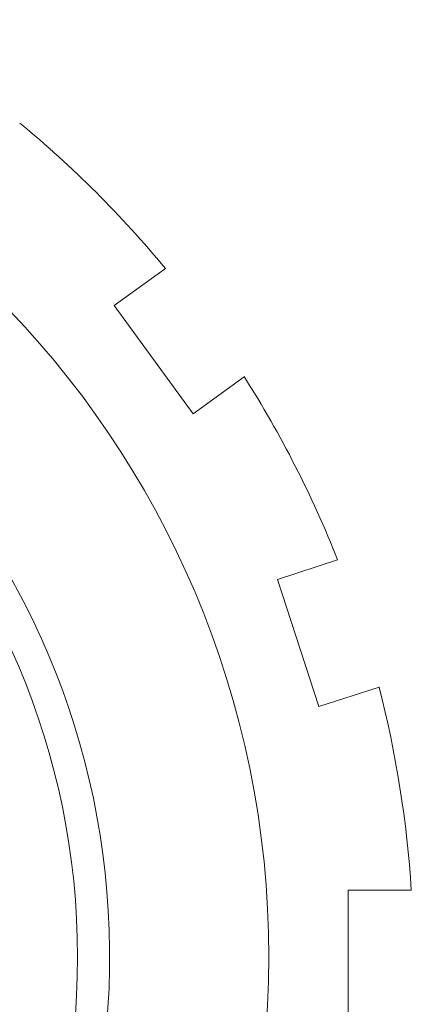
# Model space of a CAD drawing. Units: inches. Extents: x 0.4 to 16.6, y 0.2 to 10.8.
# Drawn here: x 3.7 to 4.2, y 6.4 to 7.5 of the extents above; entities that cross this region are included whole.
import ezdxf

# ---------------------------------------------------------------- set-up
doc = ezdxf.new("R2010")
doc.units = ezdxf.units.IN
doc.header["$MEASUREMENT"] = 0

msp = doc.modelspace()

# ---------------------------------------------------------------- linework, layer by layer
at = {"color": 7, "linetype": 'Continuous', "lineweight": 15}
for p, q in [((3.9059, 7.2459), (3.8502, 7.2055)), ((3.8502, 7.2055), (3.936, 7.0874)), ((3.936, 7.0874), (3.9917, 7.1278)), ((4.0937, 6.9277), (4.0282, 6.9064)), ((4.0282, 6.9064), (4.0733, 6.7676)), ((4.0733, 6.7676), (4.1388, 6.7888)), ((4.174, 6.567), (4.1051, 6.567)), ((4.1051, 6.567), (4.1051, 6.421))]:
    msp.add_line(p, q, dxfattribs=at)
for radius in [1.0236, 0.815]:
    msp.add_circle((2.9951, 6.494), radius, dxfattribs=at)
for radius, start, end in [(1.1811, 39.5435, 50.4565), (0.85, 94.5849, 85.4151), (1.1811, 21.5435, 32.4565), (1.1811, 3.5435, 14.4565)]:
    msp.add_arc((2.9951, 6.494), radius, start, end, dxfattribs=at)

doc.saveas('drawing.dxf')
